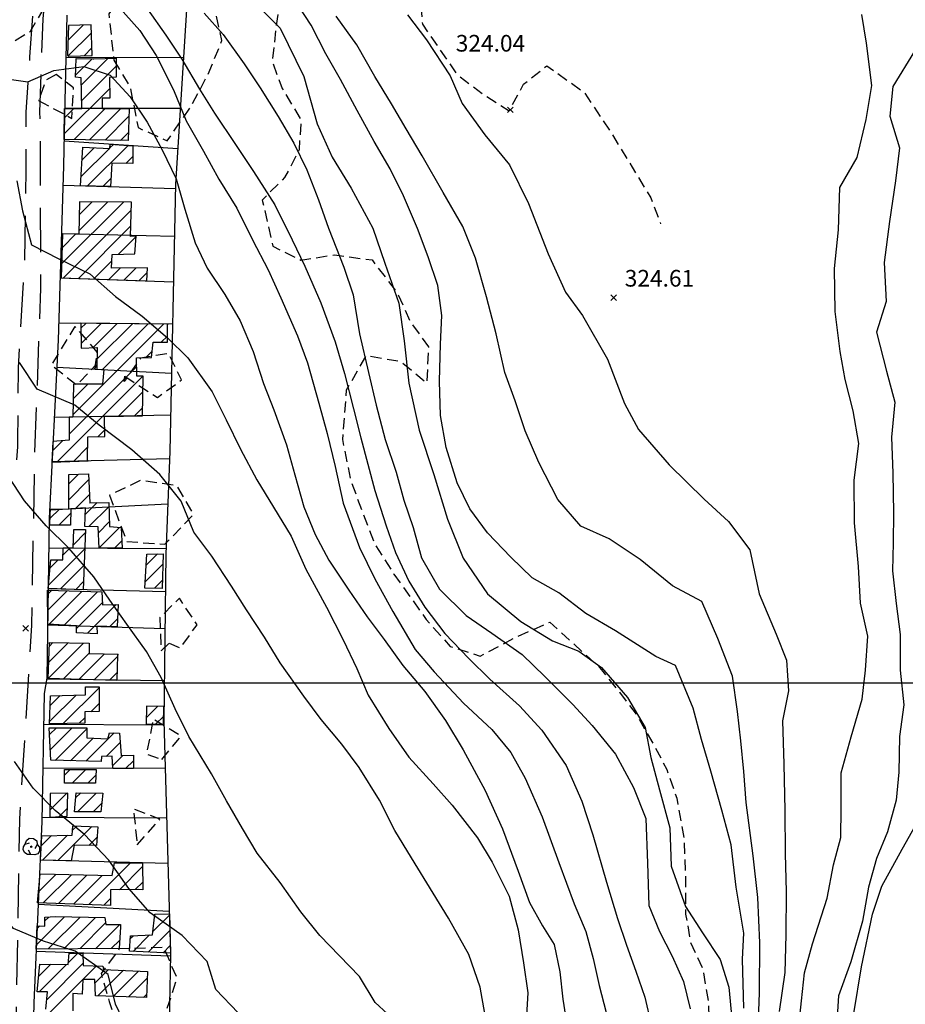
# Model space of a CAD drawing. Extents: x 733193 to 739553, y 5763255 to 5771990.
# Drawn here: x 737259 to 737458, y 5767911 to 5768132 of the extents above; entities that cross this region are included whole.
import ezdxf

# ---------------------------------------------------------------- set-up
doc = ezdxf.new("R2010")
doc.units = 0
doc.header["$LTSCALE"] = 2.5
doc.header["$MEASUREMENT"] = 0
for name, pattern in [('T01', [10000, 10000]), ('T20', [1.5, 1, -0.5]), ('T50', [6, 4, -2])]:
    doc.linetypes.add(name, pattern=pattern)
for name, color, linetype in [('ACHURADO_CONSTRUCCION', 251, 'CONTINUOUS'), ('ARBOLES', 71, 'CONTINUOUS'), ('CERCOS', 9, 'CONTINUOUS'), ('CONSTRUCCION', 243, 'CONTINUOUS'), ('COTAS_DE_ELEVACION', 7, 'CONTINUOUS'), ('CURVA_DE_NIVEL_INDICE', 23, 'CONTINUOUS'), ('CURVA_DE_NIVEL_SECUND', 53, 'CONTINUOUS'), ('DRENAJE_PRINCIPAL', 150, 'CONTINUOUS'), ('MALLA_UTM_Y_COORD', 21, 'CONTINUOUS'), ('RED_VIAL_DE_TIERRA', 20, 'CONTINUOUS'), ('VEGETACION', 122, 'CONTINUOUS')]:
    doc.layers.add(name, color=color, linetype=linetype)

# ---------------------------------------------------------------- blocks, each defined once
blk = doc.blocks.new('COD120', base_point=(733181.8, 5767885.8))
at = {"layer": 'ARBOLES'}
for p, q in [((733181.639875, 5767885.6455), (733181.955625, 5767885.930875)), ((733181.65, 5767885.949625), (733181.934625, 5767885.64025))]:
    blk.add_line(p, q, dxfattribs=at)
for points in [[(733180.436125, 5767886.337), (733180.70275, 5767887.204), (733181.329375, 5767887.674625), (733182.299125, 5767887.667125), (733183.01875, 5767887.105375), (733183.149625, 5767886.300625), (733182.5545, 5767885.4025)], [(733181.672125, 5767884.0675), (733180.973875, 5767884.034125), (733180.3135, 5767884.375), (733179.96925, 5767885.062375), (733180.018, 5767885.72575), (733180.417375, 5767886.320125), (733181.414875, 5767886.667)], [(733183.149625, 5767886.300625), (733183.6735, 5767885.672125), (733183.63375, 5767884.77475), (733183.284625, 5767884.198375), (733182.55825, 5767883.945625), (733181.672125, 5767884.0675), (733181.1835, 5767884.9705)]]:
    blk.add_lwpolyline(points, dxfattribs=at)
blk.add_lwpolyline([(733181.846875, 5767885.721625), (733181.70925, 5767885.715625), (733181.702875, 5767885.884375), (733181.840875, 5767885.889625)], close=True, dxfattribs=at)
blk = doc.blocks.new('COD010', base_point=(733346.87, 5768119.91))
at = {"layer": 'COTAS_DE_ELEVACION'}
for p, q in [((733346.245, 5768119.285), (733347.495, 5768120.535)), ((733346.245, 5768120.535), (733347.495, 5768119.285))]:
    blk.add_line(p, q, dxfattribs=at)

msp = doc.modelspace()

# ---------------------------------------------------------------- linework, layer by layer
at = {"layer": 'ACHURADO_CONSTRUCCION', "linetype": 'T01'}
for points in [[(737269.8, 5768127.52), (737273.21, 5768130.94)], [(737269.83, 5768124.03), (737275.04, 5768129.23)], [(737273.39, 5768124.04), (737275.15, 5768125.81)], [(737271.5, 5768119.66), (737275.21, 5768123.36)], [(737271.5, 5768119.66), (737275.21, 5768123.36)], [(737272.77, 5768117.39), (737278.85, 5768123.47)], [(737272.77, 5768117.39), (737278.85, 5768123.47)], [(737272.84, 5768113.93), (737280.63, 5768121.71)], [(737272.84, 5768113.93), (737280.63, 5768121.71)], [(737268.96, 5768106.51), (737279.16, 5768116.71)], [(737268.96, 5768106.51), (737279.16, 5768116.71)], [(737269, 5768110.08), (737271.07, 5768112.16)], [(737269, 5768110.08), (737271.07, 5768112.16)], [(737271.17, 5768105.18), (737278.16, 5768112.17)], [(737271.17, 5768105.18), (737278.16, 5768112.17)], [(737274.64, 5768105.12), (737281.7, 5768112.18)], [(737274.64, 5768105.12), (737281.7, 5768112.18)], [(737278.11, 5768105.05), (737283.49, 5768110.43)], [(737278.11, 5768105.05), (737283.49, 5768110.43)], [(737281.58, 5768104.99), (737283.38, 5768106.78)], [(737281.58, 5768104.99), (737283.38, 5768106.78)], [(737272.69, 5768096.77), (737279.1, 5768103.17)], [(737272.92, 5768100.54), (737275.7, 5768103.32)], [(737274.19, 5768094.74), (737283.31, 5768103.85)], [(737279.2, 5768103.28), (737279.99, 5768104.07)], [(737282.81, 5768099.82), (737284.34, 5768101.34)], [(737277.64, 5768094.65), (737279.47, 5768096.47)], [(737268.35, 5768077.2), (737282.27, 5768091.12)], [(737272.22, 5768084.6), (737278.75, 5768091.14)], [(737272.31, 5768088.23), (737275.23, 5768091.16)], [(737268.73, 5768074.04), (737283.99, 5768089.31)], [(737272.14, 5768073.92), (737283.87, 5768085.65)], [(737268.43, 5768080.82), (737271.54, 5768083.93)], [(737281.11, 5768079.35), (737285.08, 5768083.33)], [(737275.55, 5768073.79), (737279.65, 5768077.9)], [(737278.96, 5768073.67), (737281.56, 5768076.27)], [(737282.37, 5768073.55), (737285.11, 5768076.29)], [(737285.78, 5768073.42), (737287.6, 5768075.24)], [(737270.89, 5768043.25), (737291.25, 5768063.61)], [(737272.69, 5768062.73), (737273.77, 5768063.81)], [(737272.74, 5768059.24), (737277.27, 5768063.77)], [(737275.35, 5768058.32), (737280.76, 5768063.73)], [(737276.29, 5768055.72), (737284.26, 5768063.69)], [(737277.51, 5768053.41), (737287.76, 5768063.65)], [(737290.74, 5768059.57), (737292.13, 5768060.95)], [(737287.29, 5768056.12), (737288.72, 5768057.54)], [(737270.04, 5768038.87), (737285.21, 5768054.03)], [(737267.34, 5768032.63), (737286.64, 5768051.93)], [(737270.94, 5768046.84), (737274.24, 5768050.13)], [(737281.13, 5768042.89), (737286.61, 5768048.36)], [(737284.74, 5768042.96), (737286.57, 5768044.79)], [(737276.56, 5768038.32), (737278.01, 5768039.77)], [(737266.28, 5768035.11), (737268.56, 5768037.38)], [(737270.99, 5768032.74), (737274.22, 5768035.98)], [(737269.95, 5768027.68), (737272.16, 5768029.89)], [(737269.93, 5768024.12), (737274.47, 5768028.66)], [(737271.49, 5768022.14), (737274.59, 5768025.25)], [(737273.66, 5768020.78), (737276.34, 5768023.46)], [(737274.47, 5768018.06), (737279.01, 5768022.59)], [(737265.75, 5768019.94), (737267.83, 5768022.02)], [(737267.74, 5768018.4), (737270.42, 5768021.08)], [(737276.61, 5768016.66), (737279.07, 5768019.12)], [(737276.77, 5768013.28), (737281.37, 5768017.89)], [(737270.98, 5768013.99), (737273.72, 5768016.74)], [(737280.22, 5768013.2), (737281.9, 5768014.88)], [(737265.42, 5768004.89), (737273.58, 5768013.06)], [(737268.67, 5768011.68), (737270.24, 5768013.25)], [(737287.38, 5768009.4), (737289.88, 5768011.9)], [(737265.76, 5768008.77), (737267.56, 5768010.58)], [(737268.11, 5768004.06), (737273.44, 5768009.38)], [(737287.17, 5768005.65), (737291.13, 5768009.61)], [(737271.52, 5768003.93), (737273.29, 5768005.7)], [(737289.24, 5768004.19), (737291.03, 5768005.98)], [(737265.16, 5768002.74), (737266.15, 5768003.73)], [(737265.22, 5767999.26), (737269.57, 5768003.61)], [(737265.55, 5767996.06), (737272.99, 5768003.5)], [(737268.91, 5767995.89), (737276.41, 5768003.38)], [(737271.67, 5767995.11), (737277.54, 5768000.98)], [(737274.14, 5767994.05), (737280.59, 5768000.5)], [(737279.15, 5767995.52), (737280.93, 5767997.29)], [(737265.35, 5767983.87), (737273.29, 5767991.81)], [(737265.47, 5767987.52), (737269.82, 5767991.87)], [(737265.59, 5767991.18), (737266.35, 5767991.94)], [(737268.78, 5767983.76), (737274.57, 5767989.55)], [(737272.21, 5767983.66), (737277.96, 5767989.41)], [(737275.65, 5767983.56), (737280.9, 5767988.81)], [(737279.08, 5767983.46), (737280.83, 5767985.21)], [(737265.65, 5767974.18), (737271.6, 5767980.12)], [(737268.72, 5767973.71), (737276.76, 5767981.75)], [(737265.75, 5767977.82), (737267.98, 5767980.05)], [(737274.94, 5767976.4), (737276.76, 5767978.22)], [(737287.39, 5767975.03), (737289.97, 5767977.62)], [(737272.32, 5767973.78), (737273.57, 5767975.03)], [(737289.48, 5767973.59), (737291.3, 5767975.41)], [(737265.65, 5767971.26), (737267.17, 5767972.79)], [(737265.82, 5767967.9), (737270.7, 5767972.78)], [(737266.88, 5767965.43), (737273.98, 5767972.53)], [(737273.78, 5767965.26), (737280.13, 5767971.61)], [(737270.33, 5767965.34), (737275.43, 5767970.44)], [(737278.4, 5767966.34), (737281.54, 5767969.48)], [(737279.81, 5767964.21), (737282.14, 5767966.54)], [(737282.74, 5767963.61), (737284.49, 5767965.36)], [(737269.01, 5767962.14), (737270.26, 5767963.39)], [(737270.68, 5767960.27), (737273.78, 5767963.37)], [(737274.21, 5767960.27), (737276.05, 5767962.11)], [(737265.7, 5767954.25), (737269.51, 5767958.06)], [(737271.49, 5767956.97), (737272.63, 5767958.1)], [(737271.89, 5767953.83), (737276.11, 5767958.05)], [(737275.42, 5767953.83), (737277.38, 5767955.78)], [(737267.74, 5767952.75), (737269.65, 5767954.66)], [(737267.5, 5767942.87), (737275.17, 5767950.53)], [(737270.81, 5767949.71), (737271.76, 5767950.66)], [(737263.76, 5767946.2), (737266.09, 5767948.52)], [(737264.06, 5767942.96), (737269.69, 5767948.59)], [(737274.46, 5767946.29), (737276.34, 5767948.16)], [(737274.46, 5767932.97), (737283.85, 5767942.37)], [(737281.33, 5767936.31), (737286.55, 5767941.54)], [(737263.14, 5767935.81), (737267.12, 5767939.79)], [(737264.22, 5767933.34), (737270.58, 5767939.7)], [(737267.63, 5767933.22), (737274.03, 5767939.62)], [(737271.04, 5767933.1), (737277.49, 5767939.54)], [(737284.92, 5767936.37), (737286.61, 5767938.06)], [(737277.87, 5767932.85), (737279.34, 5767934.33)], [(737262.67, 5767923.89), (737269.02, 5767930.23)], [(737264.57, 5767929.32), (737265.43, 5767930.18)], [(737265.3, 5767922.98), (737272.49, 5767930.17)], [(737268.85, 5767923), (737275.96, 5767930.1)], [(737288.86, 5767926.89), (737292.59, 5767930.62)], [(737262.84, 5767927.59), (737263.43, 5767928.18)], [(737272.41, 5767923.02), (737278.23, 5767928.84)], [(737275.97, 5767923.04), (737281.41, 5767928.48)], [(737287.78, 5767922.28), (737292.69, 5767927.18)], [(737279.52, 5767923.06), (737281.42, 5767924.96)], [(737283.83, 5767925.4), (737284.4, 5767925.97)], [(737284.41, 5767922.44), (737288.14, 5767926.17)], [(737291.15, 5767922.11), (737292.79, 5767923.75)], [(737269.84, 5767919.9), (737271.96, 5767922.02)], [(737263.01, 5767906), (737276.16, 5767919.16)], [(737263.18, 5767916.78), (737265.94, 5767919.54)], [(737263.3, 5767913.36), (737269.43, 5767919.5)], [(737265, 5767911.53), (737273.15, 5767919.68)], [(737275.82, 5767915.27), (737278.87, 5767918.33)], [(737276.51, 5767912.43), (737282.26, 5767918.18)], [(737279.93, 5767912.31), (737285.64, 5767918.02)], [(737283.35, 5767912.2), (737287.63, 5767916.48)], [(737286.77, 5767912.08), (737287.49, 5767912.8)]]:
    msp.add_lwpolyline(points, dxfattribs=at)
at = {"layer": 'CERCOS'}
for points in [[(737292.92, 5768162.6, 331.66), (737293.47, 5768153.5, 333.08), (737296.75, 5768139.29, 335.97), (737293.96, 5768095.16, 339.44), (737292.68, 5768035, 342.52), (737291.79, 5768011.84, 346.11), (737291.31, 5767974.32, 346.15), (737292.85, 5767921.72, 348.75), (737292.36, 5767898.9, 349.39)], [(737269.49, 5768133.15, 338.34), (737269.06, 5768113.79, 339.86), (737268.8, 5768099.3, 340.75), (737268.73, 5768099.3, 340.75), (737267.53, 5768060.05, 342.81), (737265.53, 5768019.98, 344.76), (737264.98, 5767983.93, 346.61), (737264.4, 5767980.46, 346.61), (737263.88, 5767951.68, 347.97), (737263.09, 5767933.09, 349.64), (737262.09, 5767910.83, 350.54), (737261.26, 5767875.98, 352.23)], [(737269.28, 5768123.75, 339.94), (737295.76, 5768123.62, 338.32)], [(737295.05, 5768112.2, 338.93), (737269.02, 5768112.16, 340.11)], [(737294.46, 5768103.08, 339.7), (737268.9, 5768104.84, 340.8)], [(737268.6, 5768094.89, 340.92), (737293.95, 5768094.2, 340.46)], [(737293.71, 5768083.37, 341.14), (737268.26, 5768083.96, 341.76)], [(737267.96, 5768074.06, 342.55), (737293.5, 5768073.17, 341.44)], [(737293.29, 5768063.59, 342.4), (737267.65, 5768063.87, 342.08)], [(737267.23, 5768053.93, 343.24), (737293.06, 5768052.61, 342.66)], [(737292.85, 5768043.12, 343.02), (737266.66, 5768042.6, 343.67)], [(737292.61, 5768033.3, 343.02), (737266.17, 5768032.65, 343.83)], [(737265.63, 5768021.84, 344.91), (737292.22, 5768023.21, 342.94)], [(737265.43, 5768013.28, 345.47), (737291.84, 5768013.13, 345.2)], [(737291.68, 5768003.37, 344.64), (737265.29, 5768004.03, 345.53)], [(737265.17, 5767995.95, 346.73), (737291.58, 5767995.13, 345.18)], [(737291.43, 5767983.33, 344.99), (737264.95, 5767983.75, 346.58)], [(737264.27, 5767973.61, 346.55), (737291.34, 5767973.44, 345.86)], [(737291.63, 5767963.58, 346.34), (737264.1, 5767963.67, 346.47)], [(737263.9, 5767952.62, 347.98), (737291.95, 5767952.51, 346.68)], [(737292.25, 5767942.23, 347.63), (737263.57, 5767942.97, 348.19)], [(737263.09, 5767933.09, 348.96), (737292.57, 5767931.47, 348.68)], [(737292.84, 5767921.4, 348.88), (737262.58, 5767922.4, 349.05)]]:
    msp.add_polyline3d(points, dxfattribs=at)
at = {"layer": 'CONSTRUCCION'}
for points in [[(737274.98, 5768130.97, 340.97), (737269.91, 5768130.88, 340.97), (737269.68, 5768124.14, 340.16), (737269.95, 5768123.94, 340.16), (737275.21, 5768124.1, 340.16)], [(737275.61, 5768123.37, 340.41), (737280.62, 5768123.52, 340.41), (737280.64, 5768119.19, 340.45), (737279.1, 5768119.18, 340.64), (737279.11, 5768119.12, 340.64), (737279.2, 5768114.5, 340.64), (737277.46, 5768114.5, 340.81), (737277.45, 5768112.17, 340.96), (737283.55, 5768112.18, 340.83), (737283.32, 5768104.96, 341.05), (737268.95, 5768105.22, 341.34), (737269.02, 5768112.16, 340.96), (737272.88, 5768112.16, 341.42), (737272.73, 5768119.1, 341.43), (737271.49, 5768119.23, 341.43), (737271.61, 5768123.41, 341), (737275.41, 5768123.36, 341.1)], [(737284.34, 5768103.78, 341.76), (737284.34, 5768099.78, 342.29), (737279.66, 5768099.9, 342.27), (737279.36, 5768094.6, 341.66), (737272.58, 5768094.78, 341.8), (737273.1, 5768103.43, 341.54), (737279.19, 5768103.17, 341.74), (737279.29, 5768104.13, 341.74)], [(737284.05, 5768091.11, 341.7), (737283.98, 5768091.11, 341.7), (737272.38, 5768091.17, 341.93), (737272.2, 5768083.92, 342.42), (737268.51, 5768083.98, 342.6), (737268.27, 5768074.06, 343.84), (737287.49, 5768073.36, 342.25), (737287.66, 5768076.3, 342.08), (737279.59, 5768076.26, 342.78), (737279.71, 5768079.33, 343.58), (737284.8, 5768079.42, 343.37), (737285.09, 5768083.4, 341.82), (737283.8, 5768083.33, 341.82)], [(737292.33, 5768063.6, 342.72), (737272.68, 5768063.82, 343.19), (737272.75, 5768058.2, 343.59), (737276.28, 5768058.36, 343.9), (737276.35, 5768058.36, 343.9), (737276.23, 5768053.47, 343.9), (737277.83, 5768053.39, 343.77), (737277.52, 5768050.15, 344.36), (737270.99, 5768050.12, 344.27), (737270.89, 5768042.68, 344.73), (737270.02, 5768042.67, 344.73), (737270.05, 5768037.49, 346.24), (737266.39, 5768037.23, 345.87), (737266.16, 5768032.59, 346.08), (737274.28, 5768032.85, 345.56), (737274.2, 5768033.05, 345.56), (737274.24, 5768038.25, 345.97), (737278.04, 5768038.36, 345.86), (737277.97, 5768042.83, 344.65), (737286.56, 5768043, 344.14), (737286.65, 5768051.93, 343.39), (737285.26, 5768051.95, 343.39), (737285.16, 5768056.06, 343.11), (737288.56, 5768056.15, 342.7), (737288.95, 5768059.55, 343.06), (737292.13, 5768059.58, 343.06), (737292.13, 5768063.6, 342.76)], [(737274.42, 5768029.97, 345.85), (737274.66, 5768023.44, 346.26), (737274.59, 5768023.44, 346.26), (737278.99, 5768023.48, 345.85), (737279.09, 5768018.05, 346.06), (737281.76, 5768017.86, 345.92), (737281.98, 5768013.19, 346.06), (737276.77, 5768013.22, 346.13), (737276.55, 5768018.03, 346.09), (737273.58, 5768018.07, 346.38), (737273.71, 5768022.26, 346.25), (737270.45, 5768022.09, 346.2), (737270.35, 5768018.4, 346.2), (737265.68, 5768018.4, 346.21), (737265.79, 5768020.87, 345.81), (737265.85, 5768021.98, 345.81), (737269.93, 5768022.06, 345.84), (737269.96, 5768029.81, 345.24)], [(737273.75, 5768017.42, 346.62), (737273.22, 5768003.86, 346.62), (737265.42, 5768004.16, 346.6), (737265.35, 5768004.16, 346.57), (737265.92, 5768010.57, 346.34), (737268.65, 5768010.58, 346.34), (737268.69, 5768013.26, 346.04), (737270.96, 5768013.25, 346.11), (737271.06, 5768017.39, 346.2)], [(737291.19, 5768011.91, 345.67), (737290.98, 5768004.16, 345.65), (737287.09, 5768004.23, 345.73), (737287.52, 5768011.89, 345.73)], [(737277.42, 5768003.35, 346.29), (737277.57, 5768000.48, 346.37), (737281.04, 5768000.5, 346.37), (737280.86, 5767995.46, 346.48), (737276.26, 5767995.61, 346.78), (737276.34, 5767993.93, 346.7), (737271.67, 5767994.18, 346.7), (737271.67, 5767995.75, 346.97), (737265.27, 5767996.07, 346.97), (737265.14, 5768003.76, 346.42)], [(737280.8, 5767983.41, 346.28), (737265.35, 5767983.86, 347.06), (737265.61, 5767991.95, 346.5), (737274.55, 5767991.79, 346.63), (737274.57, 5767989.47, 346.98), (737281.09, 5767989.36, 345.78), (737280.9, 5767989.09, 346.28)], [(737265.81, 5767980, 347.18), (737273.68, 5767980.17, 347.35), (737273.73, 5767981.98, 347.23), (737276.76, 5767982.01, 347.11), (737276.76, 5767976.45, 347.35), (737273.56, 5767976.36, 347.76), (737273.58, 5767973.8, 347.51), (737265.64, 5767973.66, 347.54)], [(737291.35, 5767977.6, 345.14), (737287.41, 5767977.65, 345.33), (737287.38, 5767973.57, 345.76), (737291.26, 5767973.6, 345.76)], [(737265.57, 5767972.79, 347.8), (737273.98, 5767972.77, 347.77), (737273.99, 5767970.5, 347.84), (737278.75, 5767970.31, 347.13), (737279.12, 5767971.66, 347.13), (737281.39, 5767971.54, 347.11), (737281.75, 5767966.53, 347.11), (737281.68, 5767966.53, 347.11), (737284.48, 5767966.61, 346.62), (737284.5, 5767963.6, 346.62), (737279.84, 5767963.62, 346.72), (737279.68, 5767966.38, 347.2), (737277.28, 5767966.3, 347.5), (737277.22, 5767965.17, 347.5), (737265.94, 5767965.45, 347.53)], [(737276.1, 5767963.36, 347.67), (737275.98, 5767960.27, 347.71), (737268.99, 5767960.27, 347.8), (737269.02, 5767963.4, 347.54)], [(737269.72, 5767958.06, 348.82), (737265.76, 5767957.99, 348.56), (737265.68, 5767952.63, 348.8), (737269.61, 5767952.85, 349.31)], [(737277.59, 5767958.03, 347.92), (737277.19, 5767953.83, 348.22), (737271.23, 5767953.83, 348.44), (737271.59, 5767958.12, 347.72)], [(737276.49, 5767950.48, 348.95), (737276.21, 5767946.27, 349.47), (737271.18, 5767946.32, 349.69), (737270.52, 5767942.79, 348.88), (737263.57, 5767942.97, 349.17), (737263.9, 5767948.48, 349.17), (737270.75, 5767948.61, 348.93), (737270.87, 5767950.69, 348.65)], [(737263.54, 5767939.87, 350.15), (737279.75, 5767939.49, 348.78), (737280.27, 5767942.35, 348.47), (737286.54, 5767942.39, 348.31), (737286.64, 5767936.32, 348.5), (737285.64, 5767936.38, 348.52), (737279.37, 5767936.28, 348.98), (737279.32, 5767932.8, 348.91), (737262.91, 5767933.39, 349.43)], [(737266.99, 5767930.27, 349.34), (737278.07, 5767930.06, 349.15), (737278.27, 5767928.53, 349.39), (737281.61, 5767928.48, 349.08), (737281.61, 5767927.95, 349.08), (737281.3, 5767923.07, 349.13), (737262.64, 5767922.96, 349.75), (737262.71, 5767924.71, 349.75), (737262.87, 5767928.2, 349.74), (737264.53, 5767928.13, 349.74), (737264.59, 5767930.13, 349.29)], [(737292.84, 5767922.03, 349.03), (737283.64, 5767922.48, 349.12), (737283.87, 5767925.94, 348.7), (737288.78, 5767926.2, 348.19), (737289.34, 5767930.85, 348.3), (737292.58, 5767930.93, 348.32)]]:
    msp.add_polyline3d(points, close=True, dxfattribs=at)
msp.add_polyline3d([(737264.81, 5767909.46, 351.58), (737265.17, 5767913.36, 350.87), (737262.85, 5767913.36, 350.57), (737263.45, 5767919.58, 350.33), (737269.8, 5767919.49, 349.52), (737270.04, 5767922.01, 349.39), (737273.11, 5767922.03, 349.39), (737273.16, 5767919.23, 349.59), (737277.65, 5767919.12, 349.86), (737277.8, 5767918.38, 350.23), (737287.68, 5767917.93, 350.89), (737287.46, 5767912.06, 351.09), (737275.94, 5767912.45, 350.67), (737275.78, 5767916.09, 350.3), (737273.13, 5767916.08, 350.3), (737272.95, 5767912.84, 350.37), (737270.88, 5767912.97, 350.57), (737270.84, 5767909.07, 351.17)], dxfattribs=at)
at = {"layer": 'CURVA_DE_NIVEL_INDICE'}
for points, elevation in [([(737310.16, 5768137.76), (737317.53, 5768130.25), (737322.8, 5768119.38), (737325.83, 5768108.69), (737329.21, 5768101.19), (737333.45, 5768094.22), (737338.33, 5768085.2), (737341.05, 5768077.38), (737344.22, 5768068.37), (737345.41, 5768059.9), (737346.45, 5768050.38), (737348.75, 5768039.73), (737352.04, 5768029.79), (737355.14, 5768019.72), (737358.64, 5768010.97), (737364.12, 5768002.94), (737371.61, 5767996.67), (737378.78, 5767992.38), (737384.7, 5767990.03), (737389.76, 5767986.35), (737395.66, 5767979.57), (737399.57, 5767972.8), (737400.9, 5767966.12), (737402.83, 5767958.83), (737405.14, 5767950.29), (737405.47, 5767941.63), (737408.64, 5767932.56), (737412.49, 5767926.65), (737416.47, 5767920.6), (737418.41, 5767914.38), (737419.08, 5767907.24)], 330), ([(737258.28, 5768095.92), (737259.58, 5768089.11), (737261.56, 5768081.5), (737267.71, 5768078.33), (737274.66, 5768074.96), (737280.43, 5768069.84), (737286.46, 5768065.4), (737292.15, 5768060.55), (737296.71, 5768056.04), (737302.22, 5768048.38), (737305.39, 5768042.12), (737308.55, 5768035.52), (737312.27, 5768028.6), (737316.03, 5768022.47), (737320, 5768015.94), (737323.25, 5768008.49), (737327.95, 5767999.9), (737331.67, 5767992.57), (737334.77, 5767986.1), (737337.33, 5767980.1), (737341.97, 5767972.59), (737346.42, 5767966.13), (737351.91, 5767960.14), (737356.21, 5767955.36), (737361.92, 5767947.97), (737365.21, 5767942.51), (737368.99, 5767934.85), (737371.03, 5767927.32), (737372.27, 5767919.84), (737373.18, 5767913.1), (737372.75, 5767905.35)], 340)]:
    msp.add_lwpolyline(points, dxfattribs=dict(at, elevation=elevation))
at = {"layer": 'CURVA_DE_NIVEL_SECUND'}
for points, elevation in [([(737280.89, 5768135.36), (737285.91, 5768129.7), (737289.62, 5768124.11), (737293.52, 5768116.39), (737296.36, 5768109.39), (737300.27, 5768102.53), (737303.71, 5768096.26), (737307.74, 5768089.75), (737311.25, 5768082.62), (737314.82, 5768075.89), (737317.65, 5768069.55), (737321.43, 5768060.97), (737323.67, 5768054.9), (737326.18, 5768045.83), (737328.09, 5768039.02), (737329.86, 5768031.55), (737331.64, 5768023.35), (737335.36, 5768013.35), (737338.79, 5768006.28), (737342.84, 5767998.97), (737347.88, 5767990.38), (737352.18, 5767985.38), (737358.76, 5767978.34), (737365.13, 5767972.36), (737369.42, 5767967.24), (737372.59, 5767961.45), (737376.43, 5767952.72), (737380.16, 5767942.45), (737383.64, 5767933.15), (737386.26, 5767926.91), (737387.9, 5767920.84), (737389.29, 5767914.79), (737390.82, 5767908.7)], 336), ([(737421.81, 5767909.67), (737421.47, 5767920.7), (737421.81, 5767926.56), (737420.09, 5767936.89), (737418.92, 5767946.42), (737416.87, 5767954.23), (737414.36, 5767963.04), (737412.24, 5767970.13), (737410.37, 5767977.21), (737406.42, 5767986.76), (737401.97, 5767988.79), (737392.9, 5767994.6), (737386.27, 5767998.5), (737380.18, 5768003.15), (737374.22, 5768006.53), (737369.4, 5768011.17), (737364.16, 5768016.63), (737360.13, 5768022.09), (737357.3, 5768027.88), (737354.85, 5768035.88), (737353.54, 5768043.09), (737353.31, 5768050.77), (737353.53, 5768059.12), (737353.9, 5768065.59), (737353, 5768072.33), (737350.83, 5768078.8), (737348.4, 5768085.13), (737345.22, 5768092.52), (737342.25, 5768098.59), (737338.68, 5768104.72), (737334.84, 5768111.7), (737331.07, 5768118.7), (737327.77, 5768124.5), (737324.47, 5768130.96), (737320.5, 5768137.08)], 328), ([(737287.69, 5768134.52), (737291.79, 5768128.66), (737295.35, 5768123.27), (737299.39, 5768116.55), (737302.7, 5768111.15), (737307.46, 5768104.1), (737311.5, 5768097.98), (737316.28, 5768090.45), (737320.18, 5768082.59), (737323.08, 5768076.66), (737326.67, 5768068.39), (737329.91, 5768059.66), (737331.95, 5768052.53), (737333.99, 5768044.6), (737335.63, 5768038.06), (737338.83, 5768026.19), (737341.33, 5768018.26), (737343.44, 5768012.25), (737346.41, 5768005.79), (737350.03, 5767999.93), (737354.53, 5767994.01), (737359.97, 5767988.37), (737364.67, 5767983.71), (737371.3, 5767977.74), (737376.33, 5767972.21), (737381.84, 5767964.29), (737385.35, 5767956.23), (737387.8, 5767948.69), (737390.87, 5767938.04), (737393.36, 5767929.83), (737395.38, 5767923.87), (737397.48, 5767918.02), (737399.54, 5767912.1), (737400.93, 5767905.96)], 334), ([(737300.37, 5768133.65), (737304.67, 5768128.86), (737309.37, 5768122.2), (737313, 5768116.81), (737317.04, 5768110.35), (737320.54, 5768104.36), (737323.5, 5768098.37), (737326.14, 5768091.63), (737328.37, 5768085.23), (737331.83, 5768076.43), (737333.93, 5768070.24), (737335.31, 5768061.43), (737337.35, 5768052.76), (737339.13, 5768045.42), (737341.11, 5768037.68), (737343.61, 5768030.28), (737345.31, 5768024.02), (737347.41, 5768017.82), (737349.32, 5768011.01), (737353.35, 5768003.95), (737359.32, 5767998.04), (737365.14, 5767994.06), (737371.97, 5767989.29), (737377.07, 5767984.3), (737383.31, 5767977.99), (737387.67, 5767973.27), (737392.91, 5767966.82), (737396.95, 5767959.36), (737399.72, 5767952.36), (737400.14, 5767942.29), (737400.45, 5767932.75), (737402.84, 5767926.94), (737405.65, 5767921.34), (737408.23, 5767915.64), (737409.73, 5767909.54)], 332), ([(737346.18, 5768133.24), (737350.43, 5768127.59), (737355.72, 5768119.56), (737358.44, 5768113.26), (737363.54, 5768106.22), (737369.11, 5768099.5), (737373.33, 5768090.75), (737377.8, 5768079.42), (737381.7, 5768070.86), (737385.49, 5768065.61), (737391.1, 5768055.72), (737394.99, 5768045.78), (737398.11, 5768039.88), (737404.99, 5768031.96), (737412.86, 5768024.24), (737418.37, 5768019.24), (737423.14, 5768012.86), (737425.24, 5768002.93), (737429.07, 5767993.85), (737431.41, 5767988.02), (737431.81, 5767981.08), (737430.51, 5767974.35), (737430.76, 5767964.57), (737431.01, 5767954.13), (737431.13, 5767944.41), (737431.33, 5767935.95), (737431.25, 5767926.17), (737431.05, 5767917.72), (737429.73, 5767908.94)], 324), ([(737424.93, 5767903.09), (737425.34, 5767913.13), (737425.42, 5767924.37), (737424.91, 5767934.55), (737423.92, 5767943.94), (737422.3, 5767955.98), (737421.83, 5767962.92), (737421.09, 5767969.86), (737420.41, 5767976.41), (737419.22, 5767984.41), (737415.92, 5767992.9), (737412.35, 5768001.18), (737405.79, 5768004.74), (737398.5, 5768010.64), (737391.52, 5768015.29), (737385.17, 5768018.13), (737379.93, 5768024.18), (737375.69, 5768032.51), (737372.58, 5768039.58), (737370.35, 5768046.37), (737368.04, 5768052.77), (737366.06, 5768061.44), (737363.88, 5768069.78), (737361.44, 5768078.45), (737358.6, 5768085.58), (737354.16, 5768093.24), (737349.44, 5768101.49), (737345.88, 5768107.62), (737342.51, 5768113.22), (737338.81, 5768119.34), (737334.76, 5768126.53), (737330.13, 5768132.99)], 326), ([(737253.95, 5768119.13), (737260.76, 5768118.16), (737266.62, 5768120.73), (737273.36, 5768121.63), (737279.3, 5768119.66), (737283.79, 5768114.8), (737287.56, 5768109.08), (737290.99, 5768102.88), (737294.1, 5768096.35), (737296.07, 5768089.48), (737298.38, 5768081.95), (737301.08, 5768076.22), (737305.04, 5768070.29), (737308.48, 5768064.37), (737311.44, 5768057.44), (737313.75, 5768050.24), (737316.11, 5768044.31), (737318.96, 5768036.45), (737320.79, 5768029.71), (737322.84, 5768022.5), (737325.34, 5768016.3), (737328.44, 5768010.51), (737332.94, 5768003.72), (737337.1, 5767997.73), (737340.87, 5767992.61), (737345.1, 5767986.82), (737350.07, 5767980.97), (737354.71, 5767974.38), (737358.67, 5767967.79), (737363.6, 5767958.66), (737367.51, 5767950), (737371.03, 5767940.47), (737373.6, 5767933.41), (737376.48, 5767928.19), (737379.16, 5767924.01), (737380.42, 5767917.84), (737381.09, 5767911.65), (737382.06, 5767905.43)], 338), ([(737364.58, 5767902.57), (737362.5, 5767914.38), (737359.92, 5767921.72), (737355.4, 5767929.91), (737351.91, 5767935.51), (737347.07, 5767943.49), (737343.29, 5767949.68), (737339.86, 5767956.48), (737335.28, 5767963.81), (737331.39, 5767969.06), (737326.75, 5767974.65), (737322.79, 5767979.9), (737317.48, 5767987.42), (737313.98, 5767993.15), (737309.95, 5767999.34), (737306.52, 5768004.67), (737302.15, 5768011.39), (737298.11, 5768016.84), (737295.27, 5768023.78), (737290.45, 5768029.77), (737284.15, 5768035.34), (737276.77, 5768040.92), (737271.28, 5768045.36), (737262.85, 5768048.99), (737258.89, 5768054.98)], 342), ([(737347.21, 5767903.26), (737338.87, 5767910.91), (737335.33, 5767916.79), (737330.84, 5767921.45), (737326.41, 5767926.03), (737322.18, 5767931.36), (737317.53, 5767937.94), (737312.3, 5767944.53), (737309, 5767950.12), (737305.43, 5767956.31), (737302.06, 5767962.44), (737296.95, 5767970.83), (737293.85, 5767977.03), (737290.74, 5767984.08), (737287.45, 5767989.95), (737283.02, 5767996.07), (737279.19, 5768001.53), (737275.56, 5768006.72), (737269.98, 5768013.23), (737264.89, 5768018.22), (737259.98, 5768023.88), (737256.29, 5768029.46)], 344), ([(737283.62, 5767903.96), (737280.49, 5767910.56), (737278.82, 5767917.26), (737271.39, 5767922.49), (737264.24, 5767924.73), (737257.55, 5767927.57), (737252.58, 5767933.49), (737250.08, 5767939.62), (737247.7, 5767947.56), (737246.01, 5767953.62), (737243.96, 5767961.42), (737242.46, 5767967.63), (737240.69, 5767975.03), (737237.91, 5767983.64), (737235.41, 5767991.44), (737233.77, 5767998.43), (737232.74, 5768004.64), (737230.36, 5768012.24), (737228.31, 5768015.86)], 348), ([(737308.08, 5767908.58), (737303.05, 5767913.9), (737301.09, 5767920.16), (737295.45, 5767926.02), (737288.29, 5767931.12), (737283.45, 5767936.58), (737278.95, 5767942.97), (737273.46, 5767948.75), (737266.89, 5767954.13), (737261.93, 5767959.17), (737257.76, 5767965.17)], 346), ([(737446.51, 5767908.48), (737448.24, 5767918.97), (737450.72, 5767930.85), (737452.81, 5767937.11), (737457.44, 5767945.47), (737461.06, 5767951.98)], 324)]:
    msp.add_lwpolyline(points, dxfattribs=dict(at, elevation=elevation))
at = {"layer": 'DRENAJE_PRINCIPAL'}
for points in [[(737433.77, 5767902.17, 323.08), (737434.77, 5767911.28, 323.07), (737435.42, 5767917.62, 323.06), (737437.25, 5767924.15, 322.99), (737440.57, 5767934.43, 322.93), (737441.95, 5767941.95, 322.88), (737443.65, 5767948.08, 322.88), (737443.7, 5767954.62, 322.88), (737443.7, 5767962.62, 322.86), (737445.94, 5767970.73, 322.84), (737448.39, 5767979.24, 322.84), (737449.16, 5767985.77, 322.83), (737449.69, 5767993.43, 322.77), (737448.03, 5768000.84, 322.7), (737447.56, 5768009.11, 322.69), (737446.71, 5768018.89, 322.54), (737446.59, 5768028.54, 322.28), (737447.64, 5768036.73, 322.2), (737446.38, 5768044.14, 322.07), (737444.59, 5768051.16, 321.94), (737443.45, 5768057.51, 321.88), (737442.33, 5768066.5, 321.88), (737442.2, 5768076.15, 321.88), (737443.06, 5768084.87, 321.88), (737443.4, 5768094.38, 321.88), (737447.29, 5768101.16, 321.88), (737449.34, 5768109.73, 321.88), (737450.59, 5768117.32, 321.88), (737449.41, 5768126.84, 321.88), (737448.33, 5768133.33, 321.88)], [(737460.16, 5768125.11, 321.89), (737455.28, 5768117.09, 321.89), (737454.63, 5768110.48, 321.89), (737456.82, 5768103.33, 321.89), (737455.9, 5768095.87, 321.89), (737454.58, 5768086.7, 321.89), (737453.38, 5768077.52, 321.89), (737453.84, 5768068.73, 321.89), (737451.61, 5768061.81, 321.89), (737453.92, 5768053.07, 321.89), (737455.78, 5768046.05, 321.91), (737454.99, 5768038.19, 322.22), (737455.32, 5768030.06, 322.39), (737455.45, 5768021.14, 322.54), (737455.4, 5768014.4, 322.57), (737455.22, 5768008.12, 322.59), (737456.09, 5768000.72, 322.59), (737456.96, 5767993.77, 322.59), (737456.96, 5767985.78, 322.62), (737457.76, 5767977.97, 322.62), (737456.84, 5767970.78, 322.62), (737456.65, 5767962.79, 322.62), (737456.07, 5767956.51, 322.62), (737454.1, 5767949.39, 322.62), (737451.67, 5767943.33, 322.62), (737449.84, 5767936.87, 322.62), (737448.46, 5767929.28, 322.62), (737445.88, 5767920.12, 322.63), (737443.11, 5767912.41, 322.67), (737442.58, 5767904.08, 322.7)]]:
    msp.add_polyline3d(points, dxfattribs=at)
at = {"layer": 'MALLA_UTM_Y_COORD'}
msp.add_lwpolyline([(737228.31, 5767982.88), (739228.31, 5767982.88)], dxfattribs=at)
at = {"layer": 'RED_VIAL_DE_TIERRA', "linetype": 'T50', "flags": 128}
for points in [[(737836.54, 5768327.44), (737787.09, 5768337.03), (737765.27, 5768340.64), (737735.97, 5768343.88), (737713.89, 5768346.82), (737691.54, 5768349.62), (737678.03, 5768349.71), (737670.95, 5768348.14), (737665.27, 5768345.72), (737659.39, 5768342.42), (737655.45, 5768339.73), (737634.76, 5768325.55), (737617.74, 5768312.99), (737599.24, 5768300.08), (737574.28, 5768282.34), (737555.99, 5768269.84), (737499.31, 5768232.33), (737479.14, 5768219.02), (737471.12, 5768216.32), (737455.62, 5768213.12), (737446.26, 5768211.08), (737439.38, 5768208.25), (737436.97, 5768207.24), (737432.83, 5768204.02), (737426.89, 5768199.25), (737421.22, 5768196.29), (737410.72, 5768193.71), (737342.12, 5768180.78), (737321.66, 5768175.59), (737313.32, 5768173.67), (737306.3, 5768171.28), (737301.99, 5768170.96), (737289.73, 5768168.29), (737281.2, 5768166.98), (737275.28, 5768164.49), (737271.41, 5768162.06), (737267.84, 5768156.97), (737265.3, 5768145.14), (737264.09, 5768132.32), (737263.34, 5768111.36), (737263.48, 5768108.68), (737263.61, 5768071.7), (737262.2, 5768033.05), (737261.59, 5767995.79), (737258.87, 5767952.26), (737258.15, 5767910.47), (737257.26, 5767876.56), (737256.58, 5767839.71), (737257.13, 5767822.16), (737257.7, 5767815.88), (737258.53, 5767809.61), (737259.03, 5767791.59), (737258.41, 5767728.51), (737258.64, 5767683.98)], [(737409.9, 5768198.06), (737341.16, 5768185.11), (737320.62, 5768179.89), (737312.11, 5768177.93), (737307.85, 5768176.48), (737303.38, 5768174.17), (737293.78, 5768172.52), (737290.57, 5768172.04), (737280.98, 5768170.19), (737274.39, 5768168.88), (737269.59, 5768165.99), (737268.46, 5768165.19), (737262.9, 5768157.81), (737262.14, 5768151), (737262.26, 5768139.19), (737261.14, 5768123.83), (737260.27, 5768111.34), (737260.33, 5768098.32), (737259.97, 5768077.9), (737258.56, 5768053.79), (737258.57, 5768052.92), (737258.44, 5768037.63), (737258.45, 5768036.03), (737257.88, 5768030.15), (737256.63, 5768028.21), (737256.56, 5768028.21), (737254.63, 5768026.34), (737253.89, 5768026.07), (737251.77, 5768025.52), (737250.76, 5768025.52), (737244.69, 5768025.49), (737238.96, 5768025.66), (737228.31, 5768026.28)]]:
    msp.add_lwpolyline(points, dxfattribs=at)
at = {"layer": 'VEGETACION', "linetype": 'T20', "flags": 128}
for points in [[(737228.31, 5768111.68), (737232.43, 5768114.02), (737240.28, 5768117.06), (737247.19, 5768122.11), (737254.19, 5768125.21), (737261.37, 5768129.59), (737265.13, 5768136.01), (737263.02, 5768146.22), (737263.38, 5768153.16), (737268.94, 5768161.47), (737277.19, 5768166.85), (737286.97, 5768170.98), (737294.97, 5768172.55), (737304.77, 5768173.8), (737313.43, 5768176.25), (737320.14, 5768179.62), (737326.8, 5768181.85), (737336.46, 5768185.44), (737345.46, 5768187.48), (737343.75, 5768194.89), (737334.22, 5768193.71), (737327.86, 5768196.35), (737321.5, 5768201.26), (737316.54, 5768205.71), (737312.51, 5768211.84), (737310.53, 5768220.37), (737314.95, 5768230.94), (737316.43, 5768239.23), (737312.17, 5768251.03), (737305.96, 5768252.06), (737296.63, 5768250.55), (737295.31, 5768248.88), (737295.36, 5768249.08), (737290.47, 5768241.84), (737286.24, 5768235.54), (737282.72, 5768230.25), (737279.22, 5768224.56), (737275.11, 5768218.6), (737270.56, 5768210.36), (737266.4, 5768199.86), (737263.38, 5768191.43), (737258.1, 5768181.52), (737254.46, 5768175.49), (737249.03, 5768167.05), (737244, 5768159.22), (737239.51, 5768151.52), (737235.28, 5768143.15), (737231.72, 5768134.72), (737228.31, 5768128.65)], [(737309.27, 5768168.48), (737316.91, 5768174.32), (737323.03, 5768176.23), (737333.89, 5768178.21), (737340.17, 5768178.51), (737347.5, 5768178.54), (737354.5, 5768181.52), (737364.02, 5768183.77), (737373.56, 5768184.61), (737380.23, 5768184.04), (737371.92, 5768178.19), (737362.79, 5768176.55), (737352.66, 5768173.9), (737351.23, 5768167.68), (737350.67, 5768159.8), (737345.89, 5768154.77), (737344.47, 5768146.62), (737348.78, 5768139.22), (737349.49, 5768131.15), (737357.28, 5768119.83), (737363.31, 5768115.32), (737369, 5768111.67), (737372.24, 5768117.64), (737377.48, 5768121.8), (737385.93, 5768115.77), (737391.77, 5768106.98), (737396.68, 5768098.99), (737400.86, 5768092.06), (737403.09, 5768086.19)], [(737312.34, 5768154.6), (737316.12, 5768147.27), (737317.94, 5768141.01), (737316.6, 5768130.71), (737315.71, 5768122.77), (737317.94, 5768116.7), (737322.18, 5768109.64), (737321.75, 5768102.83), (737318.51, 5768096.61), (737313.47, 5768091.57), (737315.86, 5768081.17), (737322.15, 5768078.05), (737329.74, 5768079.23), (737338.16, 5768078.07), (737343.8, 5768070.75), (737346.76, 5768064.22), (737350.87, 5768058.5), (737350.45, 5768050.35), (737344.61, 5768055.2), (737336.8, 5768056.49), (737332.37, 5768048.79), (737331.49, 5768037.64), (737333.34, 5768028.63), (737335.85, 5768021.63), (737338.83, 5768014.03), (737343.06, 5768007.38), (737350.38, 5767997.13), (737355.76, 5767991.08), (737362.5, 5767988.91), (737370.89, 5767993.35), (737378.14, 5767996.53), (737389.01, 5767986.7), (737393.83, 5767980.78), (737397.73, 5767975.59), (737401.37, 5767969.26), (737404.47, 5767963.4), (737406.7, 5767956.94), (737408.35, 5767947.73), (737408.66, 5767940.05), (737408.7, 5767930.84), (737409.8, 5767924.56), (737412.57, 5767918.5), (737413.81, 5767911.09), (737414.12, 5767903.55), (737414.82, 5767897.01), (737414.01, 5767886.33), (737406.57, 5767880.08), (737400.93, 5767874.51), (737397.29, 5767869.01), (737392.24, 5767864.72), (737386.87, 5767857.41), (737385.04, 5767850.86), (737382.94, 5767844.5), (737378.18, 5767836.34), (737379.96, 5767828.27), (737384.73, 5767822.54), (737392.89, 5767817.91), (737394.66, 5767809.31), (737395.52, 5767799.56), (737399.88, 5767793.1), (737403.41, 5767783.11), (737404.58, 5767775.5), (737404.04, 5767764.35), (737406.3, 5767753.4), (737411.16, 5767743.34), (737418.14, 5767734.16)], [(737275.85, 5768053.49), (737276.36, 5768057.34), (737271.32, 5768063.12), (737266.03, 5768054.48), (737271.79, 5768049.91), (737276.11, 5768054.53), (737275.84, 5768053.39)]]:
    msp.add_lwpolyline(points, dxfattribs=at)
for points in [[(737280.08, 5768123.06), (737283.78, 5768116.87), (737285.56, 5768107.86), (737292.11, 5768104.89), (737297.41, 5768112.6), (737301.31, 5768119.89), (737304.41, 5768127.46), (737302.42, 5768136.39), (737299.85, 5768144.26), (737296.41, 5768150.18), (737290.07, 5768152.5), (737285.83, 5768147.46), (737283.86, 5768140.38), (737278.96, 5768133.47)], [(737267.13, 5768119.82), (737264.76, 5768118.5), (737263.18, 5768113.97), (737270.67, 5768109.94), (737271.04, 5768116.81)], [(737282.58, 5768051.89), (737289.88, 5768047.12), (737295.34, 5768051.09), (737292.37, 5768057.02), (737286.1, 5768055.99), (737282.39, 5768050.69)], [(737282.98, 5768014.7), (737291.59, 5768014.08), (737298.02, 5768020.79), (737294.32, 5768027.24), (737286.18, 5768028.47), (737279.13, 5768025.1)], [(737292.51, 5767991.84), (737294.99, 5767990.72), (737298.83, 5767995.95), (737294.85, 5768001.93), (737290.41, 5767997.58), (737290.71, 5767990.1)], [(737290.85, 5767965.66), (737295.22, 5767970.89), (737288.93, 5767974.73), (737287.44, 5767966.84)], [(737285.34, 5767946.4), (737290.45, 5767952.17), (737284.5, 5767954.48)], [(737280.03, 5767908.3), (737282.69, 5767905.32), (737291.54, 5767907.97), (737294.31, 5767916.4), (737291.33, 5767923.32), (737281.32, 5767923.01), (737277.21, 5767917.45), (737279.04, 5767911.19)]]:
    msp.add_lwpolyline(points, close=True, dxfattribs=at)

# ---------------------------------------------------------------- block references
at = {"layer": 'ARBOLES'}
msp.add_blockref('COD120', (737261.53, 5767946.02, 348), dxfattribs=at)
at = {"layer": 'COTAS_DE_ELEVACION'}
for p in [(737369.27, 5768111.88, 324.04), (737392.51, 5768069.58, 324.61), (737260.27, 5767995.16, 344.65)]:
    msp.add_blockref('COD010', p, dxfattribs=at)

# ---------------------------------------------------------------- texts
for s, p in [('324.04', (737357, 5768124.98, 324.04)), ('324.61', (737395.01, 5768072.08, 324.61))]:
    msp.add_text(s, height=3.75, dxfattribs=at).set_placement(p)

doc.saveas('drawing.dxf')
